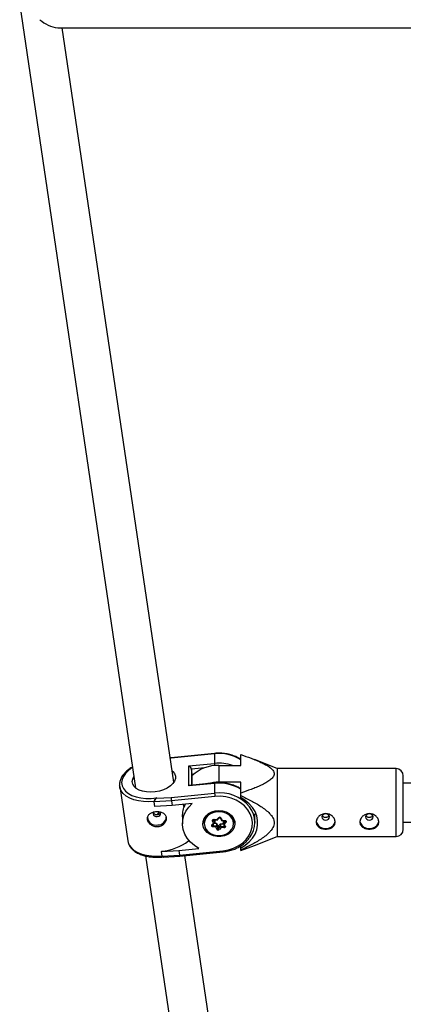
# Model space of a CAD drawing. Units: millimetres. Extents: x -2002 to 2003, y -3432 to 3431.
# Drawn here: x -478 to -320, y 897 to 1302 of the extents above; entities that cross this region are included whole.
import ezdxf

# ---------------------------------------------------------------- set-up
doc = ezdxf.new("R2010")
doc.units = ezdxf.units.MM

msp = doc.modelspace()

# ---------------------------------------------------------------- linework, layer by layer
at = {"color": 7, "linetype": 'Continuous', "lineweight": 25}
for p, q in [((-478.46, 1308.43), (-430.7, 985.91)), ((-462.79, 1299.09), (-202.27, 1299.09)), ((-414.87, 988.25), (-460.9, 1299.09)), ((-415.99, 998.37), (-416.36, 998.32)), ((-398.1, 1000.15), (-415.99, 998.37)), ((-398.12, 999.97), (-415.99, 998.19)), ((-398.12, 999.97), (-398.12, 996)), ((-387.34, 995.18), (-387.34, 999.65)), ((-408.73, 994.95), (-398.12, 996)), ((-408.73, 986.72), (-408.73, 994.95)), ((-396.34, 995.18), (-396.34, 988.28)), ((-396.34, 995.18), (-387.34, 995.18)), ((-372.34, 993.87), (-381.73, 997.62)), ((-407.33, 991.71), (-407.62, 993.66)), ((-407.33, 987.04), (-407.33, 991.71)), ((-323.34, 993.87), (-372.34, 993.87)), ((-372.34, 993.87), (-372.34, 965.87)), ((-320.34, 968.87), (-320.34, 990.87)), ((-437.25, 986.48), (-437.29, 986.83)), ((-437.25, 986.48), (-433.93, 964.07)), ((-398.12, 987.77), (-408.73, 986.72)), ((-398.1, 987.96), (-408.14, 986.96)), ((-398.12, 987.77), (-398.12, 983.8)), ((-387.34, 988.28), (-396.34, 988.28)), ((-387.34, 981.91), (-387.34, 988.28)), ((-141.61, 987.87), (-320.34, 987.87)), ((-422.13, 981.67), (-415.99, 982.03)), ((-415.99, 982.03), (-398.12, 983.8)), ((-398, 982.42), (-415.91, 980.64)), ((-415.91, 980.64), (-423.01, 980.23)), ((-423.01, 980.42), (-423.01, 980.33)), ((-422.72, 978.28), (-423.01, 980.23)), ((-415.62, 978.69), (-422.72, 978.28)), ((-422.13, 981.82), (-422.13, 981.67)), ((-415.91, 980.64), (-415.62, 978.69)), ((-407.33, 979.51), (-415.62, 978.69)), ((-411.05, 979.15), (-410.86, 977.87)), ((-421.71, 975.26), (-420.9, 976.04)), ((-421.3, 974.97), (-421.71, 975.26)), ((-411.39, 974.06), (-411.39, 971.18)), ((-381.54, 971.78), (-381.54, 975.26)), ((-402.79, 972.24), (-402.79, 971.44)), ((-399.21, 970.67), (-398.52, 971.43)), ((-398.52, 971.43), (-398.97, 972.3)), ((-398.92, 970.63), (-398.1, 971.52)), ((-397.66, 969.77), (-398.81, 969.89)), ((-398.76, 970.44), (-397.38, 970.31)), ((-398.6, 972.65), (-398.06, 971.61)), ((-398.39, 972.81), (-397.05, 972.68)), ((-398.35, 972.98), (-397.2, 972.86)), ((-398.19, 971.42), (-397.38, 971.34)), ((-398.13, 972.78), (-398.06, 972.65)), ((-398.06, 972.65), (-398.06, 971.61)), ((-397.21, 968.9), (-397.66, 969.77)), ((-397.38, 971.34), (-396.84, 970.3)), ((-397.38, 971.34), (-397.38, 970.31)), ((-397.38, 970.31), (-396.84, 969.26)), ((-397.2, 972.86), (-396.5, 973.62)), ((-397.03, 972.68), (-396.21, 973.58)), ((-396.84, 970.3), (-396.84, 969.26)), ((-396.49, 970.26), (-395.66, 971.17)), ((-396.49, 970.26), (-396.49, 969.23)), ((-396.49, 969.23), (-395.66, 970.13)), ((-395.83, 973.56), (-395.29, 972.52)), ((-395.83, 973.56), (-395.83, 973.56)), ((-395.66, 971.17), (-394.53, 971.06)), ((-395.66, 971.17), (-395.66, 970.13)), ((-395.66, 970.13), (-394.28, 970)), ((-395.47, 973.51), (-395.02, 972.64)), ((-395.25, 972.5), (-393.91, 972.36)), ((-395.02, 972.64), (-393.87, 972.53)), ((-394.62, 972.3), (-394.51, 972.42)), ((-394.62, 972.3), (-394.62, 971.27)), ((-394.62, 971.27), (-393.79, 972.18)), ((-394.6, 971.21), (-394.06, 970.17)), ((-393.47, 971.75), (-394.16, 970.99)), ((-394.16, 970.99), (-393.71, 970.12)), ((-389.89, 972.24), (-389.89, 972.36)), ((-389.89, 971.44), (-389.89, 972.24)), ((-320.34, 971.87), (-140.15, 971.87)), ((-395.48, 969.56), (-396.17, 968.8)), ((-394.33, 969.44), (-395.48, 969.56)), ((-381.69, 962.12), (-372.34, 965.87)), ((-372.34, 965.87), (-323.34, 965.87)), ((-408.87, 964.43), (-408.82, 964.06)), ((-408.58, 964.08), (-408.82, 964.06)), ((-387.34, 960.08), (-381.7, 962.14)), ((-387.34, 960.08), (-387.34, 962.04)), ((-426.55, 957.89), (-382.59, 661.06)), ((-419.98, 959.76), (-412.88, 960.18)), ((-419.98, 959.85), (-419.98, 959.76)), ((-419.69, 957.81), (-419.98, 959.76)), ((-419.69, 957.81), (-412.59, 958.23)), ((-419.17, 957.42), (-412.48, 957.81)), ((-412.88, 960.18), (-404.59, 961)), ((-412.88, 960.18), (-412.59, 958.23)), ((-412.59, 958.23), (-394.68, 960)), ((-412.48, 957.81), (-394.58, 959.58)), ((-366.76, 663.4), (-410.39, 958.02))]:
    msp.add_line(p, q, dxfattribs=at)
at = {"color": 8, "linetype": 'Continuous', "lineweight": 25}
for p, q in [((-415.99, 998.19), (-416.33, 998.15)), ((-402.09, 994.2), (-407.62, 993.66)), ((-407.62, 993.66), (-407.62, 987.01)), ((-323.34, 965.87), (-323.34, 993.87)), ((-398.76, 970.81), (-398.76, 970.44)), ((-398.6, 972.72), (-398.6, 972.65)), ((-394.28, 970.59), (-394.28, 970)), ((-393.79, 972.32), (-393.79, 972.18))]:
    msp.add_line(p, q, dxfattribs=at)
at = {"color": 8, "linetype": 'Continuous', "lineweight": 25, "flags": 128}
for points in [[(-398.12, 999.97), (-398.12, 1000.06), (-398.11, 1000.12), (-398.1, 1000.15), (-398.1, 1000.15)], [(-431.94, 994.31), (-432.18, 994.16), (-433.65, 993.08), (-434.84, 991.9), (-435.72, 990.65), (-436.25, 989.37), (-436.43, 988.09), (-436.25, 986.84), (-435.72, 985.67), (-434.84, 984.59), (-433.65, 983.65), (-432.18, 982.86), (-430.46, 982.25), (-428.54, 981.83), (-426.47, 981.62), (-424.32, 981.61), (-422.13, 981.82)], [(-423.01, 980.31), (-425.24, 980.19), (-427.42, 980.28), (-429.5, 980.57), (-431.41, 981.06), (-433.11, 981.74), (-434.57, 982.58), (-435.74, 983.57), (-436.6, 984.69), (-437.13, 985.9), (-437.25, 986.48)], [(-398.1, 987.96), (-398.1, 987.96), (-398.11, 987.93), (-398.12, 987.87), (-398.12, 987.77)], [(-399.21, 970.67), (-399.15, 970.64), (-399.09, 970.61), (-399.04, 970.6), (-398.99, 970.6), (-398.95, 970.61), (-398.92, 970.63)], [(-398.62, 972.72), (-398.62, 972.7), (-398.6, 972.65)], [(-396.5, 973.62), (-396.44, 973.58), (-396.38, 973.56), (-396.33, 973.55), (-396.28, 973.55), (-396.24, 973.56), (-396.21, 973.58)], [(-395.47, 973.51), (-395.54, 973.49), (-395.61, 973.48), (-395.68, 973.48), (-395.73, 973.49), (-395.78, 973.51), (-395.81, 973.54), (-395.83, 973.56)], [(-394.06, 970.17), (-394.05, 970.15), (-394.01, 970.12), (-393.97, 970.1), (-393.91, 970.09), (-393.85, 970.09), (-393.78, 970.1), (-393.71, 970.12)], [(-433.93, 964.07), (-433.81, 963.48), (-433.28, 962.27), (-432.42, 961.16), (-431.25, 960.17), (-429.8, 959.32), (-428.09, 958.65), (-426.18, 958.16), (-424.1, 957.87), (-421.92, 957.78), (-419.69, 957.9)]]:
    msp.add_lwpolyline(points, dxfattribs=at)
at = {"color": 7, "linetype": 'Continuous', "lineweight": 25, "flags": 128}
for points in [[(-415.56, 992.91), (-415.31, 992.69), (-414.6, 991.8), (-414.24, 990.81), (-414.24, 989.76), (-414.6, 988.7), (-415.31, 987.67), (-416.35, 986.71), (-417.66, 985.86), (-419.19, 985.15), (-420.89, 984.62), (-422.67, 984.28), (-424.48, 984.16), (-426.23, 984.24), (-427.85, 984.55), (-429.28, 985.04), (-430.46, 985.72), (-431.34, 986.55), (-431.88, 987.5), (-432.06, 988.52), (-432.06, 988.52)], [(-432.06, 988.52), (-431.88, 989.58), (-431.39, 990.56)], [(-394.68, 960), (-392.45, 960.38), (-390.32, 961.05), (-388.36, 962), (-386.62, 963.2), (-385.14, 964.62), (-383.96, 966.22), (-383.13, 967.95), (-382.65, 969.77), (-382.55, 971.64), (-382.82, 973.49), (-383.47, 975.28), (-384.46, 976.95), (-385.78, 978.48), (-387.38, 979.8), (-389.23, 980.89), (-391.28, 981.71), (-393.46, 982.25), (-395.72, 982.49), (-398, 982.42)], [(-387.34, 961.15), (-385.48, 962.28), (-383.85, 963.64), (-382.5, 965.19), (-381.45, 966.89), (-380.74, 968.7), (-380.38, 970.58), (-380.38, 972.48), (-380.74, 974.36), (-381.45, 976.17), (-382.5, 977.87), (-383.85, 979.41), (-385.48, 980.77), (-387.34, 981.91)], [(-404.59, 961), (-406.47, 962.17), (-408.1, 963.57), (-409.43, 965.17), (-410.44, 966.92), (-411.09, 968.77), (-411.38, 970.69), (-411.28, 972.62), (-410.82, 974.52), (-409.99, 976.33), (-408.81, 978.01), (-407.33, 979.51)], [(-410.3, 979.22), (-410.59, 978.58), (-410.86, 977.87)], [(-423.26, 976), (-423.42, 975.7), (-423.46, 975.21), (-423.27, 974.74), (-422.88, 974.36), (-422.34, 974.14), (-421.74, 974.1), (-421.16, 974.26), (-420.7, 974.58), (-420.43, 975.02), (-420.39, 975.51), (-420.57, 975.98), (-420.61, 976.03)], [(-395.55, 965.85), (-397.08, 965.84), (-398.57, 966.13), (-399.94, 966.69), (-401.12, 967.49), (-402.04, 968.49), (-402.65, 969.64), (-402.93, 970.87), (-402.84, 972.12), (-402.41, 973.33), (-401.65, 974.42), (-400.6, 975.33), (-399.33, 976.02), (-397.89, 976.46), (-396.37, 976.61), (-394.84, 976.47), (-393.4, 976.04), (-392.12, 975.36), (-391.06, 974.45), (-390.29, 973.37), (-389.84, 972.17), (-389.75, 970.92), (-390.01, 969.68), (-390.61, 968.53), (-391.52, 967.52), (-392.69, 966.71), (-394.06, 966.14), (-395.55, 965.85)], [(-395.61, 976.12), (-397.07, 976.12), (-398.48, 975.84), (-399.78, 975.28), (-400.87, 974.49), (-401.7, 973.51), (-402.21, 972.4), (-402.39, 971.21), (-402.21, 970.03), (-401.7, 968.91), (-400.87, 967.93), (-399.78, 967.14), (-398.49, 966.58), (-397.07, 966.3), (-395.61, 966.3), (-394.2, 966.58), (-392.9, 967.14), (-391.81, 967.93), (-390.98, 968.91), (-390.47, 970.02), (-390.29, 971.21), (-390.46, 972.39), (-390.98, 973.51), (-391.81, 974.49), (-392.9, 975.28), (-394.19, 975.84), (-395.61, 976.12)], [(-353.89, 973.94), (-353.77, 973.46), (-353.44, 973.04), (-352.93, 972.77), (-352.34, 972.67), (-351.75, 972.77), (-351.24, 973.04), (-350.91, 973.46), (-350.79, 973.94), (-350.91, 974.43), (-351.24, 974.84), (-351.75, 975.11), (-352.34, 975.21), (-352.93, 975.11), (-353.44, 974.84), (-353.77, 974.43), (-353.89, 973.94)], [(-335.89, 973.94), (-335.77, 973.46), (-335.44, 973.04), (-334.93, 972.77), (-334.34, 972.67), (-333.75, 972.77), (-333.24, 973.04), (-332.91, 973.46), (-332.79, 973.94), (-332.91, 974.43), (-333.24, 974.84), (-333.75, 975.11), (-334.34, 975.21), (-334.93, 975.11), (-335.44, 974.84), (-335.77, 974.43), (-335.89, 973.94)], [(-402.79, 972.36), (-402.79, 972.25), (-402.79, 972.24)], [(-398.81, 969.89), (-398.96, 969.92), (-399.09, 969.98), (-399.21, 970.07), (-399.29, 970.18), (-399.33, 970.31), (-399.33, 970.43), (-399.29, 970.56), (-399.21, 970.67)], [(-398.97, 972.3), (-399.01, 972.42), (-399.02, 972.55), (-398.98, 972.67), (-398.9, 972.78), (-398.79, 972.88), (-398.65, 972.94), (-398.5, 972.97), (-398.35, 972.98)], [(-398.52, 971.43), (-398.44, 971.42), (-398.36, 971.42), (-398.29, 971.43), (-398.22, 971.45), (-398.17, 971.47), (-398.12, 971.5), (-398.09, 971.53), (-398.07, 971.57), (-398.06, 971.61)], [(-397.2, 972.86), (-397.16, 972.8), (-397.13, 972.75), (-397.1, 972.71), (-397.07, 972.68), (-397.05, 972.67), (-397.03, 972.68)], [(-395.29, 972.52), (-395.28, 972.51), (-395.25, 972.5), (-395.22, 972.5), (-395.17, 972.52), (-395.13, 972.55), (-395.07, 972.59), (-395.02, 972.64)], [(-394.62, 971.27), (-394.61, 971.22), (-394.58, 971.18), (-394.54, 971.13), (-394.48, 971.09), (-394.42, 971.06), (-394.34, 971.03), (-394.25, 971.01), (-394.16, 970.99)], [(-393.71, 970.12), (-393.67, 970), (-393.66, 969.87), (-393.7, 969.75), (-393.78, 969.64), (-393.89, 969.54), (-394.02, 969.48), (-394.18, 969.44), (-394.33, 969.44)], [(-393.87, 972.53), (-393.72, 972.5), (-393.58, 972.44), (-393.47, 972.35), (-393.39, 972.24), (-393.35, 972.11), (-393.35, 971.98), (-393.39, 971.86), (-393.47, 971.75)], [(-381.54, 971.6), (-381.45, 971.77), (-381.3, 972.09)], [(-356.23, 972.13), (-356.05, 971.4), (-355.49, 970.51), (-354.63, 969.81), (-353.54, 969.35), (-352.34, 969.2), (-351.13, 969.35), (-350.05, 969.81), (-349.18, 970.51), (-348.63, 971.4), (-348.44, 972.39)], [(-338.23, 972.13), (-338.05, 971.4), (-337.49, 970.51), (-336.63, 969.81), (-335.54, 969.35), (-334.34, 969.2), (-333.13, 969.35), (-332.05, 969.81), (-331.18, 970.51), (-330.63, 971.4), (-330.44, 972.39)]]:
    msp.add_lwpolyline(points, dxfattribs=at)
at = {"color": 7, "linetype": 'Continuous', "lineweight": 25}
for centre, radius, start, end in [((-460.55, 1313.68), 14.76, 229.3034, 261.269), ((-415.55, 998.28), 0.455, 167.956, 190.9021), ((-409.57, 993.09), 2.03, 16.0488, 65.5762), ((-396.65, 979.29), 15.89, 88.8869, 132.2539), ((-323.34, 990.87), 3, 360, 90), ((-407.98, 985.7), 1.27, 97.5466, 126.6217), ((-396.37, 970.89), 17.38, 89.9158, 105.0549), ((-407.92, 981.83), 8.07, 178.5725, 188.472), ((-386.73, 984.09), 11.39, 181.4503, 188.4595), ((-421.31, 980.19), 1.7, 119.1074, 178.7106), ((-391.89, 971.78), 10.33, 321.6987, 37.7774), ((-422.2, 974.21), 3.65, 186.3528, 281.7676), ((-421.51, 974.14), 3.5, 270.8574, 354.566), ((-398.21, 971.4), 4.58, 142.7962, 179.5208), ((-396.03, 973.16), 0.662, 32.8147, 135.8158), ((-394.53, 971.38), 4.64, 0.7086, 36.9737), ((-399.09, 972.78), 0.501, 283.42, 345.0344), ((-403.29, 970.56), 4.54, 351.5036, 358.5434), ((-398.35, 970.48), 0.987, 314.7606, 350.139), ((-396.65, 970.42), 0.221, 212.8147, 315.8158), ((-394.1, 970.31), 1.57, 186.2424, 208.538), ((-398.82, 970.11), 4.54, 351.5036, 358.5434), ((-393.17, 972.3), 0.631, 191.8303, 241.8567), ((-397.32, 969.39), 0.501, 283.42, 345.0344), ((-396.65, 969.26), 0.662, 212.8147, 315.8158), ((-396.65, 969.38), 0.221, 212.8147, 315.8158), ((-395.88, 969.36), 0.631, 191.8303, 241.8567), ((-323.34, 968.87), 3, 270, 0), ((-421.6, 981.03), 21.24, 274.3728, 306.9811), ((-419.23, 957.87), 0.461, 187.6673, 277.8997), ((-411.8, 958.22), 0.787, 179.1698, 211.1635)]:
    msp.add_arc(centre, radius, start, end, dxfattribs=at)
at = {"color": 8, "linetype": 'Continuous', "lineweight": 25}
for centre, radius, start, end in [((-396.29, 982.8), 17.26, 58.7436, 96.0728), ((-396.33, 978.32), 17.76, 71.5879, 95.7817), ((-388.15, 996.21), 9.97, 181.2015, 186.4017), ((-396.29, 970.61), 17.26, 58.7436, 96.0728), ((-396.04, 968.02), 15.92, 39.3518, 97.5185), ((-398.76, 970.62), 0.178, 184.3435, 269.5478), ((-398.77, 972.99), 0.419, 334.8375, 358.634), ((-394.24, 970.18), 0.185, 257.4478, 353.9214), ((-394.36, 972.56), 0.487, 336.5294, 356.927), ((-393.89, 972.28), 0.144, 316.1888, 358.6355), ((-393.63, 960.03), 1.05, 181.342, 205.0825)]:
    msp.add_arc(centre, radius, start, end, dxfattribs=at)
at = {"color": 7, "linetype": 'Continuous', "lineweight": 25}
for points, knots in [([(-387.34, 997.67), (-387.56, 997.82), (-388.34, 998.35), (-389.87, 999.04), (-391.88, 999.72), (-394, 1000.12), (-396.09, 1000.28), (-397.45, 1000.19), (-398.1, 1000.15)], [0, 0, 0, 0, 0.074753, 0.263518, 0.452569, 0.641802, 0.831155, 1, 1, 1, 1]), ([(-387.34, 999.65), (-385.9, 999.17), (-384.47, 998.67), (-382.38, 997.88), (-381.69, 997.61), (-380.33, 997.05), (-379.66, 996.76), (-378.35, 996.15), (-377.72, 995.83), (-376.52, 995.16), (-375.95, 994.81), (-375.19, 994.24), (-374.95, 994.04), (-374.51, 993.63), (-374.31, 993.41), (-373.97, 992.96), (-373.83, 992.73), (-373.69, 992.37), (-373.66, 992.25), (-373.61, 992), (-373.59, 991.88), (-373.59, 991.52), (-373.63, 991.27), (-373.8, 990.79), (-373.93, 990.56), (-374.25, 990.11), (-374.45, 989.89), (-374.89, 989.47), (-375.13, 989.27), (-375.89, 988.68), (-376.46, 988.33), (-377.37, 987.82), (-377.69, 987.65), (-378.32, 987.33), (-378.64, 987.17), (-379.63, 986.71), (-380.3, 986.42), (-381.66, 985.86), (-382.35, 985.58), (-384.45, 984.79), (-385.89, 984.29), (-387.34, 983.8)], [0, 0, 0, 0, 0.125, 0.125, 0.1875, 0.1875, 0.25, 0.25, 0.3125, 0.3125, 0.375, 0.375, 0.40625, 0.40625, 0.4375, 0.4375, 0.46875, 0.46875, 0.484375, 0.484375, 0.5, 0.5, 0.53125, 0.53125, 0.5625, 0.5625, 0.59375, 0.59375, 0.625, 0.625, 0.6875, 0.6875, 0.71875, 0.71875, 0.75, 0.75, 0.8125, 0.8125, 0.875, 0.875, 1, 1, 1, 1]), ([(-431.97, 994.54), (-432.19, 994.42), (-432.97, 993.99), (-434.12, 993.12), (-435.37, 991.94), (-436.34, 990.65), (-436.99, 989.31), (-437.32, 988.03), (-437.28, 987.23), (-437.27, 986.88)], [0, 0, 0, 0, 0.0611663, 0.2251945, 0.38982, 0.5545882, 0.7181747, 0.8787367, 1, 1, 1, 1]), ([(-387.34, 985.47), (-387.56, 985.63), (-388.34, 986.16), (-389.87, 986.85), (-391.88, 987.52), (-394, 987.93), (-396.09, 988.09), (-397.45, 988), (-398.1, 987.96)], [0, 0, 0, 0, 0.074753, 0.263518, 0.452569, 0.641802, 0.831155, 1, 1, 1, 1]), ([(-387.34, 982.79), (-385.9, 982.11), (-384.47, 981.4), (-382.38, 980.28), (-381.69, 979.89), (-380.33, 979.09), (-379.66, 978.68), (-378.35, 977.82), (-377.72, 977.36), (-376.52, 976.41), (-375.95, 975.91), (-375.19, 975.1), (-374.95, 974.81), (-374.51, 974.23), (-374.31, 973.92), (-373.97, 973.28), (-373.83, 972.95), (-373.69, 972.44), (-373.66, 972.26), (-373.61, 971.92), (-373.59, 971.74), (-373.59, 971.22), (-373.63, 970.88), (-373.8, 970.19), (-373.93, 969.86), (-374.25, 969.22), (-374.45, 968.91), (-374.89, 968.31), (-375.13, 968.03), (-375.89, 967.2), (-376.46, 966.69), (-377.37, 965.96), (-377.69, 965.73), (-378.32, 965.27), (-378.64, 965.04), (-379.63, 964.39), (-380.3, 963.98), (-381.66, 963.18), (-382.35, 962.79), (-384.45, 961.66), (-385.89, 960.95), (-387.34, 960.26)], [0, 0, 0, 0, 0.125, 0.125, 0.1875, 0.1875, 0.25, 0.25, 0.3125, 0.3125, 0.375, 0.375, 0.40625, 0.40625, 0.4375, 0.4375, 0.46875, 0.46875, 0.484375, 0.484375, 0.5, 0.5, 0.53125, 0.53125, 0.5625, 0.5625, 0.59375, 0.59375, 0.625, 0.625, 0.6875, 0.6875, 0.71875, 0.71875, 0.75, 0.75, 0.8125, 0.8125, 0.875, 0.875, 1, 1, 1, 1]), ([(-422.13, 981.82), (-422.14, 981.82), (-422.25, 981.74), (-422.48, 981.54), (-422.76, 981.18), (-422.93, 980.83), (-423.01, 980.58), (-423.01, 980.46), (-423, 980.42)], [0, 0, 0, 0, 0.003506, 0.280921, 0.568672, 0.773811, 0.920123, 1, 1, 1, 1]), ([(-411.33, 974.06), (-411.31, 974.91), (-411.28, 976.15), (-410.96, 977.47), (-410.86, 977.87)], [0, 0, 0, 0, 0.693443, 1, 1, 1, 1]), ([(-422.39, 976.17), (-422.65, 976.14), (-422.9, 976.1), (-423.38, 975.99), (-423.62, 975.91), (-424.07, 975.74), (-424.27, 975.63), (-424.66, 975.4), (-424.84, 975.27), (-425.15, 974.98), (-425.29, 974.83), (-425.52, 974.49), (-425.61, 974.31), (-425.75, 973.94), (-425.79, 973.75), (-425.83, 973.34), (-425.83, 973.14), (-425.77, 972.72), (-425.71, 972.51), (-425.55, 972.1), (-425.45, 971.9), (-425.07, 971.3), (-424.73, 970.94), (-424.13, 970.5), (-423.92, 970.37), (-423.46, 970.14), (-423.22, 970.05), (-422.73, 969.91), (-422.48, 969.86), (-421.97, 969.81), (-421.71, 969.81), (-421.2, 969.86), (-420.95, 969.91), (-420.46, 970.06), (-420.23, 970.15), (-419.79, 970.39), (-419.57, 970.52), (-419.19, 970.83), (-419.01, 971), (-418.7, 971.37), (-418.56, 971.57), (-418.33, 971.98), (-418.24, 972.19), (-418.1, 972.62), (-418.06, 972.84), (-418.02, 973.27), (-418.02, 973.49), (-418.08, 973.9), (-418.14, 974.1), (-418.3, 974.49), (-418.4, 974.67), (-418.65, 975), (-418.8, 975.15), (-419.13, 975.43), (-419.32, 975.56), (-419.72, 975.77), (-419.93, 975.87), (-420.39, 976.02), (-420.62, 976.08), (-421.11, 976.16), (-421.37, 976.19), (-421.88, 976.2), (-422.14, 976.2), (-422.39, 976.17)], [0, 0, 0, 0, 0.03125, 0.03125, 0.0625, 0.0625, 0.09375, 0.09375, 0.125, 0.125, 0.15625, 0.15625, 0.1875, 0.1875, 0.21875, 0.21875, 0.25, 0.25, 0.28125, 0.28125, 0.3125, 0.3125, 0.375, 0.375, 0.40625, 0.40625, 0.4375, 0.4375, 0.46875, 0.46875, 0.5, 0.5, 0.53125, 0.53125, 0.5625, 0.5625, 0.59375, 0.59375, 0.625, 0.625, 0.65625, 0.65625, 0.6875, 0.6875, 0.71875, 0.71875, 0.75, 0.75, 0.78125, 0.78125, 0.8125, 0.8125, 0.84375, 0.84375, 0.875, 0.875, 0.90625, 0.90625, 0.9375, 0.9375, 0.96875, 0.96875, 1, 1, 1, 1]), ([(-420.47, 975.74), (-420.54, 975.62), (-420.67, 975.35), (-421.06, 975.04), (-421.55, 974.85), (-422.07, 974.82), (-422.58, 974.95), (-423.01, 975.22), (-423.29, 975.52), (-423.35, 975.71), (-423.37, 975.77)], [0, 0, 0, 0, 0.125827, 0.263044, 0.400369, 0.535974, 0.670715, 0.80673, 0.944243, 1, 1, 1, 1]), ([(-348.44, 971.81), (-348.44, 971.6), (-348.47, 971.4), (-348.56, 971), (-348.64, 970.81), (-348.84, 970.46), (-348.96, 970.29), (-349.24, 969.98), (-349.4, 969.84), (-349.76, 969.59), (-349.96, 969.48), (-350.38, 969.28), (-350.61, 969.2), (-351.08, 969.07), (-351.32, 969.02), (-351.83, 968.96), (-352.08, 968.94), (-352.59, 968.94), (-352.85, 968.96), (-353.35, 969.02), (-353.6, 969.07), (-354.07, 969.2), (-354.3, 969.28), (-354.72, 969.48), (-354.92, 969.59), (-355.28, 969.84), (-355.44, 969.98), (-355.72, 970.29), (-355.84, 970.46), (-356.04, 970.81), (-356.11, 971), (-356.21, 971.4), (-356.24, 971.6), (-356.24, 972.02), (-356.21, 972.23), (-356.11, 972.66), (-356.04, 972.88), (-355.84, 973.29), (-355.72, 973.49), (-355.44, 973.88), (-355.28, 974.06), (-354.92, 974.39), (-354.72, 974.55), (-354.3, 974.82), (-354.08, 974.93), (-353.6, 975.13), (-353.36, 975.2), (-352.86, 975.3), (-352.6, 975.32), (-352.08, 975.32), (-351.83, 975.3), (-351.33, 975.2), (-351.08, 975.13), (-350.61, 974.94), (-350.39, 974.82), (-349.96, 974.55), (-349.76, 974.4), (-349.4, 974.06), (-349.24, 973.88), (-348.96, 973.49), (-348.84, 973.29), (-348.64, 972.88), (-348.57, 972.66), (-348.47, 972.24), (-348.44, 972.03), (-348.44, 971.81)], [0, 0, 0, 0, 0.03125, 0.03125, 0.0625, 0.0625, 0.09375, 0.09375, 0.125, 0.125, 0.15625, 0.15625, 0.1875, 0.1875, 0.21875, 0.21875, 0.25, 0.25, 0.28125, 0.28125, 0.3125, 0.3125, 0.34375, 0.34375, 0.375, 0.375, 0.40625, 0.40625, 0.4375, 0.4375, 0.46875, 0.46875, 0.5, 0.5, 0.53125, 0.53125, 0.5625, 0.5625, 0.59375, 0.59375, 0.625, 0.625, 0.65625, 0.65625, 0.6875, 0.6875, 0.71875, 0.71875, 0.75, 0.75, 0.78125, 0.78125, 0.8125, 0.8125, 0.84375, 0.84375, 0.875, 0.875, 0.90625, 0.90625, 0.9375, 0.9375, 0.96875, 0.96875, 1, 1, 1, 1]), ([(-350.93, 974.44), (-350.96, 974.39), (-351.04, 974.21), (-351.34, 973.97), (-351.79, 973.78), (-352.31, 973.71), (-352.84, 973.77), (-353.29, 973.95), (-353.61, 974.18), (-353.71, 974.37), (-353.74, 974.43)], [0, 0, 0, 0, 0.061719, 0.205615, 0.351254, 0.496196, 0.639021, 0.78164, 0.926249, 1, 1, 1, 1]), ([(-330.44, 971.81), (-330.44, 971.6), (-330.47, 971.4), (-330.56, 971), (-330.64, 970.81), (-330.84, 970.46), (-330.96, 970.29), (-331.24, 969.98), (-331.4, 969.84), (-331.76, 969.59), (-331.96, 969.48), (-332.38, 969.28), (-332.61, 969.2), (-333.08, 969.07), (-333.32, 969.02), (-333.83, 968.96), (-334.08, 968.94), (-334.59, 968.94), (-334.85, 968.96), (-335.35, 969.02), (-335.6, 969.07), (-336.07, 969.2), (-336.3, 969.28), (-336.72, 969.48), (-336.92, 969.59), (-337.28, 969.84), (-337.44, 969.98), (-337.72, 970.29), (-337.84, 970.46), (-338.04, 970.81), (-338.11, 971), (-338.21, 971.4), (-338.24, 971.6), (-338.24, 972.02), (-338.21, 972.23), (-338.11, 972.66), (-338.04, 972.88), (-337.84, 973.29), (-337.72, 973.49), (-337.44, 973.88), (-337.28, 974.06), (-336.92, 974.39), (-336.72, 974.55), (-336.3, 974.82), (-336.08, 974.93), (-335.6, 975.13), (-335.36, 975.2), (-334.86, 975.3), (-334.6, 975.32), (-334.08, 975.32), (-333.83, 975.3), (-333.33, 975.2), (-333.08, 975.13), (-332.61, 974.94), (-332.39, 974.82), (-331.96, 974.55), (-331.76, 974.4), (-331.4, 974.06), (-331.24, 973.88), (-330.96, 973.49), (-330.84, 973.29), (-330.64, 972.88), (-330.57, 972.66), (-330.47, 972.24), (-330.44, 972.03), (-330.44, 971.81)], [0, 0, 0, 0, 0.03125, 0.03125, 0.0625, 0.0625, 0.09375, 0.09375, 0.125, 0.125, 0.15625, 0.15625, 0.1875, 0.1875, 0.21875, 0.21875, 0.25, 0.25, 0.28125, 0.28125, 0.3125, 0.3125, 0.34375, 0.34375, 0.375, 0.375, 0.40625, 0.40625, 0.4375, 0.4375, 0.46875, 0.46875, 0.5, 0.5, 0.53125, 0.53125, 0.5625, 0.5625, 0.59375, 0.59375, 0.625, 0.625, 0.65625, 0.65625, 0.6875, 0.6875, 0.71875, 0.71875, 0.75, 0.75, 0.78125, 0.78125, 0.8125, 0.8125, 0.84375, 0.84375, 0.875, 0.875, 0.90625, 0.90625, 0.9375, 0.9375, 0.96875, 0.96875, 1, 1, 1, 1]), ([(-332.93, 974.44), (-332.96, 974.39), (-333.04, 974.21), (-333.34, 973.97), (-333.79, 973.78), (-334.31, 973.71), (-334.84, 973.77), (-335.29, 973.95), (-335.61, 974.18), (-335.71, 974.37), (-335.74, 974.43)], [0, 0, 0, 0, 0.061719, 0.205615, 0.351254, 0.496196, 0.639021, 0.78164, 0.926249, 1, 1, 1, 1]), ([(-398.93, 970.61), (-398.93, 970.61), (-398.94, 970.61), (-398.92, 970.63), (-398.92, 970.63)], [0, 0, 0, 0, 0.8974144, 1, 1, 1, 1]), ([(-398.62, 972.72), (-398.62, 972.72), (-398.62, 972.72), (-398.6, 972.76), (-398.55, 972.78), (-398.49, 972.81), (-398.43, 972.81), (-398.4, 972.81), (-398.39, 972.81)], [0, 0, 0, 0, 0.334769, 0.511706, 0.654524, 0.800462, 0.93882, 1, 1, 1, 1]), ([(-396.21, 973.58), (-396.2, 973.59), (-396.18, 973.6), (-396.13, 973.63), (-396.07, 973.64), (-396, 973.64), (-395.93, 973.63), (-395.88, 973.61), (-395.84, 973.58), (-395.83, 973.57), (-395.83, 973.56)], [0, 0, 0, 0, 0.132921, 0.248535, 0.367847, 0.483988, 0.599895, 0.717554, 0.841801, 1, 1, 1, 1]), ([(-394.06, 970.17), (-394.06, 970.17), (-394.06, 970.16), (-394.06, 970.16), (-394.06, 970.16)], [0, 0, 0, 0, 0.865648, 1, 1, 1, 1]), ([(-393.91, 972.36), (-393.89, 972.36), (-393.85, 972.35), (-393.79, 972.33), (-393.76, 972.3), (-393.75, 972.28), (-393.74, 972.28), (-393.75, 972.27), (-393.75, 972.27)], [0, 0, 0, 0, 0.15277, 0.311792, 0.480362, 0.676669, 0.94989, 1, 1, 1, 1]), ([(-433.91, 964.02), (-433.83, 963.64), (-433.67, 962.84), (-433.04, 961.7), (-432.14, 960.63), (-430.97, 959.67), (-429.54, 958.86), (-427.89, 958.2), (-426.05, 957.72), (-424.08, 957.43), (-422.01, 957.34), (-420.45, 957.38), (-419.6, 957.48), (-419.45, 957.5)], [0, 0, 0, 0, 0.084066, 0.178855, 0.274742, 0.372777, 0.472792, 0.573937, 0.675407, 0.77675, 0.877899, 0.978892, 1, 1, 1, 1]), ([(-394.58, 959.58), (-394.2, 959.63), (-393.1, 959.76), (-391.33, 960.18), (-389.33, 960.91), (-387.49, 961.87), (-385.84, 963.06), (-384.62, 964.19), (-384.05, 964.97), (-383.87, 965.22)], [0, 0, 0, 0, 0.088665, 0.254354, 0.420215, 0.586092, 0.751905, 0.917523, 1, 1, 1, 1])]:
    msp.add_open_spline(points, degree=3, knots=knots, dxfattribs=at)

doc.saveas('drawing.dxf')
